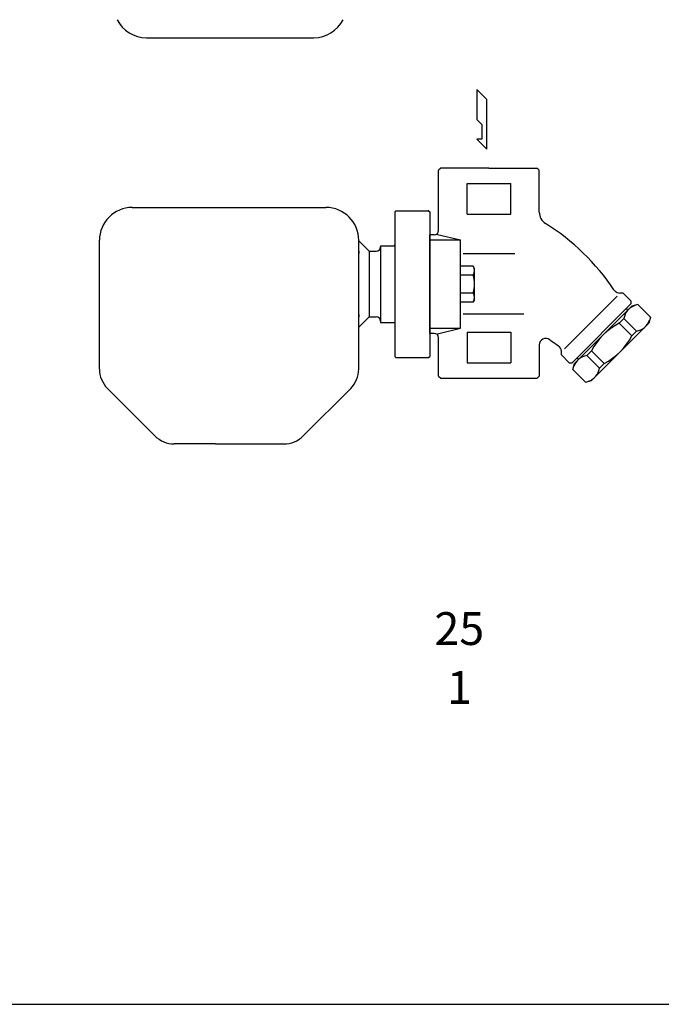
# Model space of a CAD drawing. Extents: x 55 to 1430, y 25 to 955.
# Drawn here: x 932 to 1225, y 25 to 475 of the extents above; entities that cross this region are included whole.
import ezdxf
from ezdxf.enums import TextEntityAlignment as Align

# ---------------------------------------------------------------- set-up
doc = ezdxf.new("R2010")
doc.units = 0
doc.header["$LTSCALE"] = 20
doc.layers.get('0').update_dxf_attribs({"linetype": 'CONTINUOUS'})
doc.styles.get("Standard").update_dxf_attribs({"font": 'simplex', "width": 0.8, "bigfont": 'extfont'})

# ---------------------------------------------------------------- blocks, each defined once
blk = doc.blocks.new('YA')
for p, q in [((-16.8065, 2.801), (-8.4035, 2.801)), ((-14.0055, 0), (-16.8065, 2.801)), ((-8.4035, 2.801), (-7.0025, 1.4005)), ((-2.862, 1.4005), (-2.862, 2.801)), ((-2.862, 2.801), (0, 0)), ((0, 0), (-14.0055, 0)), ((-7.0025, 1.4005), (-2.862, 1.4005))]:
    blk.add_line(p, q)

msp = doc.modelspace()

# ---------------------------------------------------------------- linework, layer by layer
for p, q in [((989.87, 466.53), (1066.37, 466.53)), ((1124.41, 406.99), (1123.41, 405.99)), ((1123.41, 378.49), (1123.41, 405.99)), ((1146.41, 406.99), (1124.41, 406.99)), ((1146.41, 406.99), (1168.41, 406.99)), ((1168.41, 406.99), (1169.41, 405.99)), ((1169.41, 386.8), (1169.41, 405.99)), ((1136.41, 385.99), (1136.41, 399.99)), ((1136.41, 399.99), (1156.41, 399.99)), ((1156.41, 385.99), (1156.41, 399.99)), ((983.41, 388.99), (1071.91, 388.99)), ((1103.36, 386.99), (1103.86, 387.49)), ((1103.36, 386.99), (1103.36, 320.99)), ((1103.86, 387.49), (1118.86, 387.49)), ((1118.86, 387.49), (1119.36, 386.99)), ((1119.36, 386.99), (1119.36, 320.99)), ((1136.41, 385.99), (1156.41, 385.99)), ((968.41, 353.99), (968.41, 373.99)), ((1086.91, 315.17), (1086.91, 373.99)), ((1091.65, 368.99), (1086.91, 373.74)), ((1086.91, 373.74), (1091.65, 368.99)), ((1119.41, 331.49), (1119.41, 376.49)), ((1121.41, 376.49), (1119.41, 376.49)), ((1119.41, 374.15), (1133.41, 374.15)), ((1122.91, 376.66), (1133.41, 374.15)), ((1133.41, 333.84), (1133.41, 374.15)), ((1086.91, 368.99), (1086.91, 367.94)), ((1091.65, 368.99), (1094.91, 368.99)), ((1091.65, 368.99), (1091.65, 338.99)), ((1096.91, 371.49), (1103.36, 371.49)), ((1096.91, 371.49), (1096.91, 370.99)), ((1096.91, 371.49), (1096.91, 336.49)), ((1158.17, 367.77), (1134.66, 367.77)), ((1139.17, 362.25), (1133.41, 362.25)), ((1139.81, 361.14), (1139.17, 362.25)), ((1139.81, 346.84), (1139.81, 361.14)), ((1139.17, 358.12), (1133.41, 358.12)), ((968.41, 315.17), (968.41, 353.99)), ((1204.08, 350.78), (1203.55, 351.32)), ((1139.17, 349.87), (1133.41, 349.87)), ((1139.81, 346.84), (1139.17, 345.74)), ((1180.92, 324.45), (1204.96, 348.49)), ((1207.79, 349.9), (1206.2, 349.9)), ((1211.32, 346.37), (1207.79, 349.9)), ((1211.32, 346.37), (1211.32, 344.95)), ((1139.17, 345.74), (1133.41, 345.74)), ((1184.45, 318.08), (1211.32, 344.95)), ((1211.68, 343.89), (1185.52, 317.73)), ((1209.91, 342.12), (1209.2, 342.83)), ((1214.47, 344.64), (1211.68, 343.89)), ((1214.47, 344.64), (1220.2, 338.9)), ((1086.91, 340.04), (1086.91, 338.99)), ((1091.65, 338.99), (1086.91, 334.25)), ((1091.65, 338.99), (1094.91, 338.99)), ((1162.37, 340.22), (1134.66, 340.22)), ((1208.09, 338.26), (1205.94, 336.11)), ((1208.09, 338.26), (1213.83, 332.53)), ((1220.2, 338.9), (1219.46, 336.11)), ((1096.91, 336.99), (1096.91, 336.49)), ((1096.91, 336.49), (1103.36, 336.49)), ((1119.41, 333.84), (1133.41, 333.84)), ((1122.91, 331.33), (1133.41, 333.84)), ((1219.46, 336.11), (1193.29, 309.95)), ((1205.94, 336.11), (1211.68, 330.38)), ((1121.41, 331.49), (1119.41, 331.49)), ((1123.41, 311.99), (1123.41, 329.49)), ((1136.41, 331.99), (1136.41, 317.99)), ((1136.41, 331.99), (1156.41, 331.99)), ((1156.41, 331.99), (1156.41, 317.99)), ((1213.83, 332.53), (1211.68, 330.38)), ((1169.41, 326.18), (1169.41, 311.99)), ((1103.36, 320.99), (1103.86, 320.49)), ((1103.86, 320.49), (1118.86, 320.49)), ((1118.86, 320.49), (1119.36, 320.99)), ((1179.5, 321.62), (1179.5, 323.31)), ((1183.04, 318.08), (1179.5, 321.62)), ((1187.28, 319.5), (1186.58, 320.2)), ((1191.14, 321.32), (1193.29, 323.47)), ((1191.14, 321.32), (1196.88, 315.58)), ((1193.29, 323.47), (1199.03, 317.73)), ((1136.41, 317.99), (1156.41, 317.99)), ((1183.04, 318.08), (1184.45, 318.08)), ((1184.77, 314.94), (1185.52, 317.73)), ((1184.77, 314.94), (1190.51, 309.2)), ((1196.88, 315.58), (1199.03, 317.73)), ((1123.41, 311.99), (1124.41, 310.99)), ((1124.41, 310.99), (1146.41, 310.99)), ((1146.41, 310.99), (1168.41, 310.99)), ((1169.41, 311.99), (1168.41, 310.99)), ((993.75, 284.66), (972.07, 306.33)), ((1061.57, 284.66), (1083.25, 306.33)), ((1190.51, 309.2), (1193.29, 309.95)), ((1021.41, 280.99), (1002.59, 280.99)), ((1021.41, 280.99), (1030.22, 280.99)), ((1030.22, 280.99), (1035.41, 280.99)), ((1035.41, 280.99), (1052.73, 280.99))]:
    msp.add_line(p, q)
msp.add_lwpolyline([(55, 25), (1430, 25), (1430, 955), (55, 955)], close=True)
for centre, radius, start, end in [((989.87, 481.51), 14.98, 206.7439, 270.0002), ((1066.37, 481.51), 14.98, 270.0004, 333.2567), ((983.41, 373.99), 15, 90, 180), ((1071.91, 373.99), 15, 0, 90), ((1175.41, 386.8), 6, 180, 237.9669), ((1121.41, 378.49), 2, 270, 0), ((1117.07, 293.55), 104, 33.7453, 57.9669), ((1094.91, 370.99), 2, 270, 0), ((1136.16, 360.19), 3.65, 325.6158, 34.3842), ((1126.15, 353.99), 13.66, 342.412, 17.588), ((1136.16, 347.8), 3.65, 325.6158, 34.3842), ((1206.2, 352.9), 3, 225, 270), ((1215.75, 336.98), 7.76, 110.502, 170.502), ((1094.91, 336.99), 2, 0, 90), ((1212.55, 340.18), 7.76, 279.498, 339.498), ((1218.7, 310.7), 28.43, 116.6659, 153.3341), ((1121.41, 329.49), 2, 0, 90), ((1172.41, 326.18), 3, 53.6311, 180), ((1235.86, 412.34), 104, 233.6311, 236.3077), ((1186.27, 343.14), 28.43, 296.6659, 333.3341), ((1176.5, 323.31), 3, 0, 56.3077), ((1192.43, 313.66), 7.76, 99.498, 159.498), ((980.91, 315.17), 12.5, 180, 225), ((1074.41, 315.17), 12.5, 315, 0), ((1189.22, 316.86), 7.76, 290.502, 350.502), ((1002.59, 293.49), 12.5, 225, 270), ((1052.73, 293.49), 12.5, 270, 315)]:
    msp.add_arc(centre, radius, start, end)
at = {"linetype": 'BYBLOCK'}
for p in [(1118.86, 387.49), (1103.36, 371.74), (1103.36, 336.24), (1118.86, 320.49)]:
    msp.add_point(p, dxfattribs=at)

# ---------------------------------------------------------------- block references
at = {"xscale": -1.630434782608745, "yscale": 1.630434782608745, "zscale": 1.630434782608694, "rotation": 90}
msp.add_blockref('YA', (1145.43, 415.55), dxfattribs=at)

# ---------------------------------------------------------------- texts
for s, p in [('25', (1132.88, 194.7)), ('1', (1132.88, 167.78))]:
    msp.add_text(s, height=15).set_placement(p, align=Align.MIDDLE)

doc.saveas('drawing.dxf')
